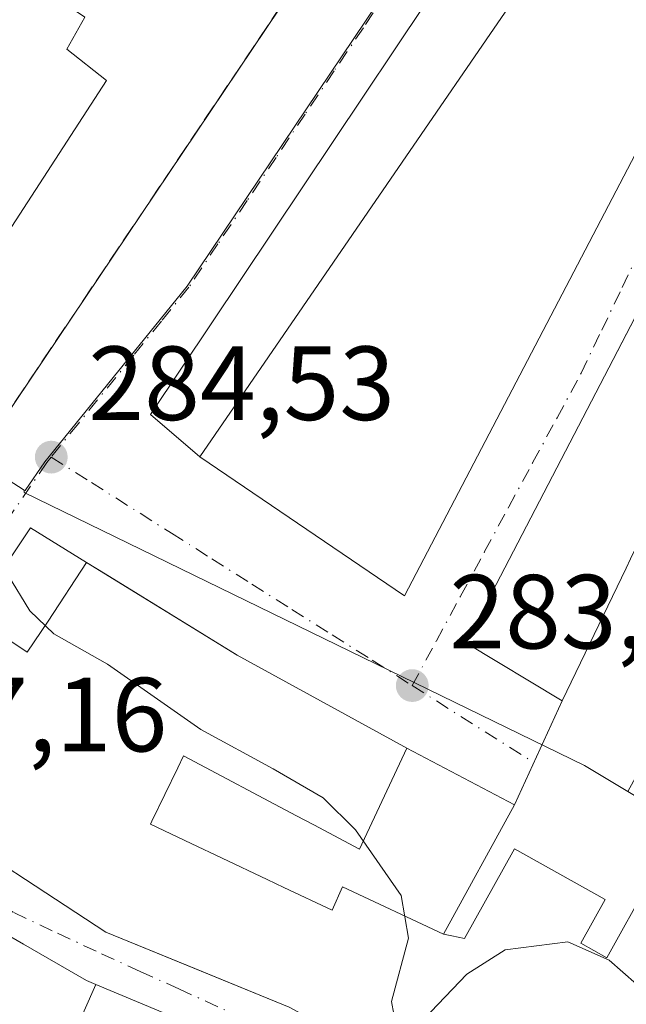
# Model space of a CAD drawing. Units: metres. Extents: x 601330 to 604817, y 4680587 to 4682950.
# Drawn here: x 603224 to 603282, y 4681561 to 4681655 of the extents above; entities that cross this region are included whole.
import ezdxf

# ---------------------------------------------------------------- set-up
doc = ezdxf.new("R2010")
doc.units = ezdxf.units.M
doc.header["$MEASUREMENT"] = 0
doc.linetypes.add('DGN Style 3', pattern=[2.307223458686699, 1.648016756204785, -0.6592067024819142])
doc.linetypes.add('DGN Style 4', pattern=[2.6384748266838614, 1.318413404963828, -0.6592067024819142, 0.001648016756204785, -0.6592067024819142])
for name, color, linetype, lineweight in [('Cultivos herbáceos CxS', 92, 'Continuous', 0), ('Curva de nivel normal', 30, 'Continuous', 0), ('Edificación Cxs', 1, 'Continuous', 13), ('Instalación deportiva CxS', 7, 'Continuous', 0), ('Muro lineal', 1, 'DGN Style 3', 13), ('Núcleo urbano CxS', 7, 'Continuous', 0), ('Punto de cota en terreno', 7, 'Continuous', 0), ('Rótulo de punto de cota en terreno', 7, 'Continuous', 0), ('Vía urbana Cxs', 4, 'Continuous', 0), ('Vía urbana eje', 4, 'DGN Style 4', 0)]:
    doc.layers.add(name, color=color, linetype=linetype, lineweight=lineweight)
doc.styles.add('Style-Arial', font='txt')

# ---------------------------------------------------------------- blocks, each defined once
blk = doc.blocks.new('5PATER')
at = {"layer": 'Cultivos herbáceos CxS', "linetype": 'Continuous', "lineweight": 0}
h = blk.add_hatch(color=51, dxfattribs=at)
edge = h.paths.add_edge_path()
edge.add_ellipse((0, 0), major_axis=(-0.1095731443231308, -0.1110710700762829), ratio=0.9994222409660322, start_angle=0, end_angle=360)
blk = doc.blocks.new('*U25')
at = {"layer": 'Vía urbana Cxs', "color": 4, "linetype": 'Continuous', "lineweight": 0}
for points in [[(603311.1401000004, 4681681.800100001, 286.7394000000059), (603294.3158, 4681649.411699999, 289.959799999997), (603266.2801000001, 4681595.440099999, 287.1603999999934), (603275.4401000004, 4681589.920100001, 287.9548999999971), (603270.9001000002, 4681580.0101, 287.2005000000063), (603260.6672999999, 4681585.4189, 288.9781999999978), (603260.4001000002, 4681585.5601, 289.1089999999967), (603244.5401, 4681594.270099999, 290.1279000000068), (603231.9857000001, 4681602.0023, 289.9238999999943), (603230.2185000004, 4681603.090700001, 289.6437000000006), (603224.9101, 4681606.360099999, 287.0464999999967), (603219.3324999996, 4681598.058900001, 291.6827999999951), (603209.8382000001, 4681583.928200001, 291.4530999999988), (603209.0601000005, 4681582.770099999, 290.7133000000031), (603214.5393000003, 4681579.377699999, 293.5861000000005), (603214.8101000005, 4681579.210100001, 293.6907000000065), (603232.0601000005, 4681567.9101, 293.7216999999946), (603240.5078999996, 4681564.4564, 294.5651000000071), (603249.4707000004, 4681560.792099999, 294.6347999999998)], [(603113.6639, 4681651.034, 285.6833000000042), (603128.3800999997, 4681641.2301, 287.3945999999996), (603143.7801000001, 4681630.300100001, 288.1043000000063), (603163.3501000004, 4681615.460100001, 286.2747999999993), (603184.8901000004, 4681600.420100001, 288.0065999999933), (603189.0301000001, 4681597.130100001, 288.2434999999969), (603196.5701000001, 4681591.5101, 288.4988000000012), (603204.4200999998, 4681586.210100001, 288.9906000000047), (603210.3201000001, 4681594.7601, 288.9789000000019), (603219.8000999996, 4681609.720100001, 286.2850000000035), (603220.8381000003, 4681614.5077, 290.2197000000015), (603268.4633, 4681685.416099999, 299.411500000002)], [(603245.2094999999, 4681557.021299999, 292.2427000000025), (603231.1023000004, 4681562.9345, 292.5374000000011), (603230.2301000003, 4681563.300100001, 292.3010999999969), (603224.2150999998, 4681566.768100001, 290.6996000000072), (603219.5922999998, 4681569.433300001, 291.3524999999936), (603211.4911000002, 4681574.1041, 291.6445999999996), (603211.1919, 4681574.276500001, 291.9091999999946), (603209.5163000004, 4681575.242699999, 292.9315000000061), (603205.1501000002, 4681577.7601, 290.803899999999), (603199.3887, 4681569.258500001, 295.6350999999996), (603194.2801000001, 4681561.720100001, 293.7462999999989), (603209.9101, 4681547.5601, 294.8071999999956)]]:
    blk.add_polyline3d(points, dxfattribs=at)
blk.add_polyline3d([(603303.6201, 4681682.5701, 286.4876999999979), (603289.2600999996, 4681683.4801, 287.5381000000052), (603279.8225999996, 4681682.254899999, 285.348800000007), (603236.2984999996, 4681617.167300001, 287.6153000000049), (603240.9801000003, 4681613.130100001, 288.7424000000028), (603260.4401000004, 4681599.890100001, 287.7715000000026)], close=True, dxfattribs=at)

msp = doc.modelspace()

# ---------------------------------------------------------------- linework, layer by layer
at = {"layer": 'Curva de nivel normal', "color": 30, "linetype": 'Continuous', "lineweight": 0, "elevation": 285, "flags": 128}
msp.add_lwpolyline([(603222.1725000005, 4681602.285900001), (603222.7100000001, 4681601.960100001), (603224.8200000003, 4681598.4801), (603227.0999999996, 4681596.300100001), (603232.2000000002, 4681593.4001), (603241.0999999996, 4681587.200099999), (603247.9800000006, 4681583.440099999), (603252.7100000001, 4681580.700099999), (603255.7800000003, 4681577.640100001), (603260.1399999997, 4681571.4001), (603260.8200000003, 4681567.3301), (603259.2100000001, 4681561.3301), (603259.6699999999, 4681558.9101), (603262.9699999997, 4681560.3201), (603266.3899999997, 4681563.9101), (603270.0099999999, 4681566.220100001), (603275.9900000002, 4681566.9801), (603279.9199999999, 4681565.2501), (603282.5099999999, 4681562.9801), (603291.3159999996, 4681553.0189)], dxfattribs=at)
at = {"layer": 'Edificación Cxs', "color": 1, "linetype": 'Continuous', "lineweight": 13, "flags": 128}
for points, elevation in [([(603330.4501, 4681675.370100001), (603295.0500999996, 4681606.5801), (603285.6401000004, 4681611.100099999), (603281.9401000004, 4681603.4301), (603281.5100999996, 4681602.530099999), (603275.4401000004, 4681589.920100001), (603266.2801000001, 4681595.440099999), (603311.1401000004, 4681681.800100001), (603321.2801000001, 4681680.890100001)], 292.5369000000064), ([(603232.1201, 4681648.940099999), (603212.2100999998, 4681618.280099999), (603202.0100999996, 4681624.690099999), (603203.7100999998, 4681627.370100001), (603221.1401000004, 4681654.710100001), (603223.9301000005, 4681659.0801), (603230.0701000001, 4681654.960100001), (603228.3400999998, 4681651.920100001)], 296.4452000000019), ([(603230.2187000001, 4681603.091), (603226.5769999997, 4681597.51), (603224.5920000002, 4681594.539999999), (603219.3322000002, 4681598.0591), (603224.9101, 4681606.360099999)], 295.8934000000008), ([(603264.1704000002, 4681567.720000001), (603254.5650000004, 4681572.230000001), (603253.5590000004, 4681570.005999999), (603248.9869999997, 4681572.175000001), (603247.409, 4681572.923000001), (603243.1299999999, 4681574.953000001), (603240.181, 4681576.352), (603236.29, 4681578.198000001), (603236.4179999996, 4681578.458000001), (603238.9060000004, 4681583.554), (603239.4529999997, 4681584.676999999), (603243.0719999997, 4681582.76), (603246.5350000003, 4681580.925000001), (603250.1900000004, 4681578.988), (603251.8360000001, 4681578.116000001), (603256.1849999996, 4681575.811000001), (603260.6673999997, 4681585.419199999), (603270.9001000002, 4681580.0101)], 295.5987000000022), ([(603231.1024000002, 4681562.934800001), (603227.9009999996, 4681555.698999999), (603227.3959999997, 4681554.577), (603226.9900000002, 4681553.765000001), (603223.7750000004, 4681555.346999999), (603224.1670000004, 4681556.117000001), (603218.8640000002, 4681558.882999999), (603218.3020000001, 4681558.088), (603216.1950000003, 4681559.695), (603214.341, 4681561.108999999), (603215.5760000005, 4681563.023), (603219.5925000003, 4681569.433599999), (603224.2150999998, 4681566.768100001), (603230.2301000003, 4681563.300100001)], 299.1824999999955)]:
    msp.add_lwpolyline(points, close=True, dxfattribs=dict(at, elevation=elevation))
for points, elevation in [([(603219.3322000002, 4681598.0591), (603224.5920000002, 4681594.539999999), (603226.5769999997, 4681597.51), (603230.2187000001, 4681603.091), (603244.5401, 4681594.270099999), (603260.4001000002, 4681585.5601), (603260.6673999997, 4681585.419199999), (603256.1849999996, 4681575.811000001), (603251.8360000001, 4681578.116000001), (603250.1900000004, 4681578.988), (603246.5350000003, 4681580.925000001), (603243.0719999997, 4681582.76), (603239.4529999997, 4681584.676999999), (603238.9060000004, 4681583.554), (603236.4179999996, 4681578.458000001), (603236.29, 4681578.198000001), (603240.181, 4681576.352), (603243.1299999999, 4681574.953000001), (603247.409, 4681572.923000001), (603248.9869999997, 4681572.175000001), (603253.5590000004, 4681570.005999999), (603254.5650000004, 4681572.230000001), (603264.1704000002, 4681567.720000001), (603264.9605, 4681567.5603), (603266.1501000002, 4681567.3201), (603270.9001000002, 4681575.850099999), (603279.5301000001, 4681571.030099999), (603277.2001, 4681566.860099999), (603279.6801000005, 4681565.4801), (603283.7801000001, 4681572.8201)], 298.5800000000019), ([(603249.4707000004, 4681560.792099999), (603232.0601000005, 4681567.9101), (603214.8101000005, 4681579.210100001)], 298.5800000000019), ([(603227.9009999996, 4681555.698999999), (603231.1024000002, 4681562.934800001), (603245.2094999999, 4681557.021299999)], 299.1824999999955)]:
    msp.add_lwpolyline(points, dxfattribs=dict(at, elevation=elevation))
at = {"layer": 'Edificación Cxs', "color": 1, "linetype": 'Continuous', "lineweight": 13}
for points in [[(603303.6201, 4681682.5701, 286.4876999999979), (603260.4401000004, 4681599.890100001, 287.7715000000026), (603240.9801000003, 4681613.130100001, 288.7424000000028), (603289.2600999996, 4681683.4801, 287.5381000000052), (603303.6201, 4681682.5701, 286.4876999999979)], [(603281.9401000004, 4681603.4301, 290.1753000000026), (603281.5100999996, 4681602.530099999, 290.0503000000026), (603275.4401000004, 4681589.920100001, 287.9548999999971), (603266.2801000001, 4681595.440099999, 287.1603999999934), (603311.1401000004, 4681681.800100001, 286.7394000000059), (603321.2801000001, 4681680.890100001, 288.1325999999972), (603330.4501, 4681675.370100001, 287.8782999999967)], [(603221.1401000004, 4681654.710100001, 285.9232999999949), (603223.9301000005, 4681659.0801, 283.0623999999953), (603230.0701000001, 4681654.960100001, 287.6371999999974), (603228.3400999998, 4681651.920100001, 288.7918999999966), (603232.1201, 4681648.940099999, 296.445200000002), (603212.2100999998, 4681618.280099999, 287.133600000001)], [(603249.4707000004, 4681560.792099999, 294.6347999999998), (603232.0601000005, 4681567.9101, 293.7216999999946), (603214.8101000005, 4681579.210100001, 293.6907000000065), (603214.5393000003, 4681579.377699999, 293.5861000000005), (603209.0601000005, 4681582.770099999, 290.7133000000031), (603219.3324999996, 4681598.058900001, 291.6827999999951), (603224.9101, 4681606.360099999, 287.0464999999967), (603230.2185000004, 4681603.090700001, 289.6437000000006), (603244.5401, 4681594.270099999, 290.1279000000068), (603260.4001000002, 4681585.5601, 289.1089999999967), (603260.6672999999, 4681585.4189, 288.9781999999978), (603270.9001000002, 4681580.0101, 287.2005000000063), (603264.1700999998, 4681567.720100001, 295.0598999999929), (603264.9605, 4681567.5603, 295.8012000000017), (603266.1501000002, 4681567.3201, 296.8303000000014), (603270.9001000002, 4681575.850099999, 290.3083999999944), (603279.5301000001, 4681571.030099999, 292.5632999999943), (603277.2001, 4681566.860099999, 297.4814000000042), (603279.6801000005, 4681565.4801, 298.5800000000018), (603283.7801000001, 4681572.8201, 289.8570999999938), (603297.9501, 4681564.9101, 287.1750999999931), (603290.7701000003, 4681552.040100001, 296.1353999999992)], [(603209.9101, 4681547.5601, 294.8071999999956), (603194.2801000001, 4681561.720100001, 293.7462999999989), (603199.3887, 4681569.258500001, 295.6350999999996), (603205.1501000002, 4681577.7601, 290.803899999999), (603209.5163000004, 4681575.242699999, 292.9315000000061), (603211.1919, 4681574.276500001, 291.9091999999946), (603211.4911000002, 4681574.1041, 291.6445999999996), (603219.5922999998, 4681569.433300001, 291.3524999999936), (603224.2150999998, 4681566.768100001, 290.6996000000072), (603230.2301000003, 4681563.300100001, 292.3010999999969), (603231.1023000004, 4681562.9345, 292.5374000000011), (603245.2094999999, 4681557.021299999, 292.2427000000025)]]:
    msp.add_polyline3d(points, dxfattribs=at)
msp.add_3dface([(603303.6201, 4681682.5701, 288.7424000000028), (603260.4401000004, 4681599.890100001, 288.7424000000028), (603240.9801000003, 4681613.130100001, 288.7424000000028), (603289.2600999996, 4681683.4801, 288.7424000000028)], dxfattribs=at)
at = {"layer": 'Instalación deportiva CxS', "color": 7, "linetype": 'Continuous', "lineweight": 0}
for points in [[(603203.7600999996, 4681727.7501, 284.2562000000034), (603248.4527000004, 4681701.7622, 284.305600000007), (603260.0301000001, 4681695.030099999, 289.2737999999954), (603262.0365000004, 4681692.742699999, 296.0495999999985), (603268.4633, 4681685.416099999, 299.411500000002), (603220.8381000003, 4681614.5077, 290.2197000000015)], [(603268.4633, 4681685.416099999, 299.411500000002), (603220.8381000003, 4681614.5077, 290.2197000000015), (603212.2100999998, 4681618.280099999, 287.133600000001), (603202.0100999996, 4681624.690099999, 285.2229999999981), (603203.7100999998, 4681627.370100001, 287.1034999999974), (603144.6300999997, 4681654.020099999, 283.7676999999967), (603137.6401000004, 4681657.170100001, 286.6606000000029)]]:
    msp.add_polyline3d(points, dxfattribs=at)
at = {"layer": 'Muro lineal', "color": 1, "linetype": 'DGN Style 3', "lineweight": 13}
msp.add_polyline3d([(603212.2100999998, 4681618.280099999, 287.133600000001), (603220.8381000003, 4681614.5077, 290.2197000000015), (603268.4633, 4681685.416099999, 299.411500000002), (603262.0365000004, 4681692.742699999, 296.0495999999985), (603260.0301000001, 4681695.030099999, 289.2737999999954), (603203.7600999996, 4681727.7501, 284.2562000000034), (603183.7100999998, 4681726.640100001, 287.3978999999963), (603173.2600999996, 4681727.210100001, 283.9225000000006), (603144.8000999996, 4681730.120100001, 286.7629000000015)], dxfattribs=at)
at = {"layer": 'Núcleo urbano CxS', "color": 7, "linetype": 'Continuous', "lineweight": 0}
for points in [[(603393.4433000004, 4681553.498400001, 285.3000999999931), (603292.9697000004, 4681601.889799999, 284.348800000007), (603281.6739999996, 4681581.298000001, 283.3445999999968), (603277.5504999999, 4681583.779100001, 283.4519), (603224.2824999997, 4681609.7481, 284.4192000000039), (603224.2988999998, 4681609.9691, 284.4066000000021), (603224.3888999998, 4681609.911699999, 284.4131000000052), (603226.2729000002, 4681612.6601, 284.3862999999984), (603226.6829000004, 4681613.168099999, 284.3962999999931), (603239.7774999999, 4681629.347100001, 284.1288000000059), (603273.7537000002, 4681679.9123, 283.8894), (603281.2207000004, 4681691.020300001, 284.0932999999932), (603294.4095000001, 4681686.903899999, 284.1193999999959), (603307.9795000004, 4681686.219900001, 284.1768000000012), (603318.6168999998, 4681685.683300001, 284.2511999999988), (603337.1277999999, 4681690.187000001, 284.3325000000041), (603337.5236999998, 4681690.283299999, 284.3313000000053), (603339.9653000003, 4681690.8771, 284.3543000000063), (603347.9767000005, 4681691.9257, 284.3997999999993), (603353.0270999996, 4681690.356699999, 284.4195000000037), (603359.4537000004, 4681687.751700001, 284.4311000000016), (603379.5569000002, 4681678.863100001, 284.5338000000047)], [(603224.2988999998, 4681609.9691, 284.4066000000021), (603224.3888999998, 4681609.911699999, 284.4131000000052), (603226.2729000002, 4681612.6601, 284.3862999999984), (603226.6829000004, 4681613.168099999, 284.3962999999931), (603239.7774999999, 4681629.347100001, 284.1288000000059), (603273.7537000002, 4681679.9123, 283.8894), (603281.2207000004, 4681691.020300001, 284.0932999999932)], [(603224.2988999998, 4681609.9691, 284.4066000000021), (603224.3888999998, 4681609.911699999, 284.4131000000052), (603226.2729000002, 4681612.6601, 284.3862999999984), (603226.6829000004, 4681613.168099999, 284.3962999999931), (603239.7774999999, 4681629.347100001, 284.1288000000059), (603273.7537000002, 4681679.9123, 283.8894), (603281.2207000004, 4681691.020300001, 284.0932999999932)], [(603273.7537000002, 4681679.9123, 283.8894), (603239.7774999999, 4681629.347100001, 284.1288000000059), (603226.6829000004, 4681613.168099999, 284.3962999999931), (603226.2729000002, 4681612.6601, 284.3862999999984), (603224.3888999998, 4681609.911699999, 284.4131000000052), (603224.2988999998, 4681609.9691, 284.4066000000021), (603199.6536999998, 4681625.874100001, 282.700800000006), (603137.9967, 4681652.2971, 285.0194999999949), (603131.5947000004, 4681655.0417, 285.1637000000046), (603126.0163000004, 4681639.2313, 285.2353000000003), (603116.9929000001, 4681645.555299999, 285.1380999999965)], [(603083.6183000002, 4681666.143800001, 284.6508000000031), (603097.4140999997, 4681657.138699999, 284.9290000000037), (603101.0758999997, 4681654.971700001, 285.045299999998), (603116.9929000001, 4681645.555299999, 285.1380999999965), (603126.0163000004, 4681639.2313, 285.2353000000003), (603131.5947000004, 4681655.0417, 285.1637000000046), (603137.9967, 4681652.2971, 285.0194999999949), (603199.6536999998, 4681625.874100001, 282.700800000006), (603224.2988999998, 4681609.9691, 284.4066000000021)], [(603083.6183000002, 4681666.143800001, 284.6508000000031), (603097.4140999997, 4681657.138699999, 284.9290000000037), (603101.0758999997, 4681654.971700001, 285.045299999998), (603116.9929000001, 4681645.555299999, 285.1380999999965), (603126.0163000004, 4681639.2313, 285.2353000000003), (603131.5947000004, 4681655.0417, 285.1637000000046), (603137.9967, 4681652.2971, 285.0194999999949), (603199.6536999998, 4681625.874100001, 282.700800000006), (603224.2988999998, 4681609.9691, 284.4066000000021)], [(603116.9929000001, 4681645.555299999, 285.1380999999965), (603126.0163000004, 4681639.2313, 285.2353000000003), (603131.5947000004, 4681655.0417, 285.1637000000046), (603137.9967, 4681652.2971, 285.0194999999949), (603199.6536999998, 4681625.874100001, 282.700800000006), (603224.2988999998, 4681609.9691, 284.4066000000021), (603224.2824999997, 4681609.7481, 284.4192000000039), (603277.5504999999, 4681583.779100001, 283.4519), (603281.6739999996, 4681581.298000001, 283.3445999999968), (603288.2142000003, 4681577.362700001, 283.184500000003), (603309.8306999998, 4681564.356100001, 283.085699999996), (603289.3466999996, 4681530.277100001, 288.3274999999995)], [(603224.2988999998, 4681609.9691, 284.4066000000021), (603224.2824999997, 4681609.7481, 284.4192000000039), (603277.5504999999, 4681583.779100001, 283.4519), (603281.6739999996, 4681581.298000001, 283.3445999999968)], [(603224.2988999998, 4681609.9691, 284.4066000000021), (603224.2824999997, 4681609.7481, 284.4192000000039), (603277.5504999999, 4681583.779100001, 283.4519), (603281.6739999996, 4681581.298000001, 283.3445999999968)]]:
    msp.add_polyline3d(points, dxfattribs=at)
at = {"layer": 'Vía urbana Cxs', "color": 4, "linetype": 'Continuous', "lineweight": 0, "extrusion": (0.04456088860506957, -0.007760681013174262, 0.9989765257687181), "elevation": -9163.105133951176, "flags": 128}
msp.add_lwpolyline([(4715690.550468743, 208758.0731205683), (4715680.845683682, 208736.6080560744), (4715769.708275549, 208708.2252671182)], dxfattribs=at)
at = {"layer": 'Vía urbana Cxs', "color": 4, "linetype": 'Continuous', "lineweight": 0, "extrusion": (-0.02875619884527787, -0.06276958823186272, 0.9976136826553519), "elevation": -310922.1123208767, "flags": 128}
msp.add_lwpolyline([(-1401406.887685142, 4496733.447153207), (-1401406.887685141, 4496722.52063412)], dxfattribs=at)
at = {"layer": 'Vía urbana Cxs', "color": 4, "linetype": 'Continuous', "lineweight": 0, "extrusion": (0.13421393692814, -0.07094210207687615, 0.9884097517159386), "elevation": -250869.8926460757, "flags": 128}
msp.add_lwpolyline([(4420869.77771128, 1635268.160835487), (4420869.77771128, 1635279.870896571)], dxfattribs=at)
at = {"layer": 'Vía urbana Cxs', "color": 4, "linetype": 'Continuous', "lineweight": 0}
for points in [[(603220.8381000003, 4681614.5077, 290.2197000000015), (603268.4633, 4681685.416099999, 299.411500000002), (603262.0365000004, 4681692.742699999, 296.0495999999985), (603260.0301000001, 4681695.030099999, 289.2737999999954), (603248.4527000004, 4681701.7622, 284.305600000007), (603203.7600999996, 4681727.7501, 284.2562000000034), (603201.1079000002, 4681727.6033, 284.4933000000019), (603183.7100999998, 4681726.640100001, 287.3978999999963), (603173.2600999996, 4681727.210100001, 283.9225000000006), (603148.6557, 4681729.7259, 283.8332999999984)], [(603289.2600999996, 4681683.4801, 287.5381000000052), (603279.8225999996, 4681682.254899999, 285.348800000007), (603236.2984999996, 4681617.167300001, 287.6153000000049), (603240.9801000003, 4681613.130100001, 288.7424000000028)], [(603330.4501, 4681675.370100001, 287.8782999999967), (603321.2801000001, 4681680.890100001, 288.1325999999972), (603311.1401000004, 4681681.800100001, 286.7394000000059), (603294.3158, 4681649.411699999, 289.959799999997), (603266.2801000001, 4681595.440099999, 287.1603999999934), (603275.4401000004, 4681589.920100001, 287.9548999999971)], [(603260.6672999999, 4681585.4189, 288.9781999999978), (603260.4001000002, 4681585.5601, 289.1089999999967), (603244.5401, 4681594.270099999, 290.1279000000068), (603231.9857000001, 4681602.0023, 289.9238999999943), (603230.2185000004, 4681603.090700001, 289.6437000000006), (603224.9101, 4681606.360099999, 287.0464999999967), (603219.3324999996, 4681598.058900001, 291.6827999999951), (603209.8382000001, 4681583.928200001, 291.4530999999988), (603209.0601000005, 4681582.770099999, 290.7133000000031), (603214.5393000003, 4681579.377699999, 293.5861000000005), (603214.8101000005, 4681579.210100001, 293.6907000000065), (603232.0601000005, 4681567.9101, 293.7216999999946), (603240.5078999996, 4681564.4564, 294.5651000000071), (603249.4707000004, 4681560.792099999, 294.6347999999998), (603249.5000999998, 4681560.780099999, 294.6242999999959), (603253.2631000001, 4681558.7619, 293.1282999999967), (603257.6300999997, 4681556.420100001, 293.7728999999963), (603258.2200999996, 4681557.8101, 295.0420000000013), (603258.5132999998, 4681557.702500001, 295.249100000001), (603260.0034999996, 4681557.1555, 296.1826000000001), (603260.3551000003, 4681557.026500001, 296.3620999999985), (603260.4001000002, 4681557.0101, 296.3846000000049), (603259.7801000001, 4681556.0001, 295.0647000000026), (603267.2801000001, 4681551.350099999, 293.631899999993)], [(603247.4392999997, 4681529.6669, 295.1432999999961), (603250.5608999999, 4681535.276500001, 296.1999000000069), (603250.5837000003, 4681535.317700001, 296.2143999999971), (603253.6265000004, 4681540.7861, 295.3168000000005), (603253.6327000001, 4681540.7971, 295.3098000000027), (603253.6438999996, 4681540.817299999, 295.2970999999961), (603254.6533000004, 4681542.631100001, 294.1747000000032), (603254.6964999996, 4681542.708900001, 294.1212999999989), (603259.3601000002, 4681551.090100001, 291.8678000000073), (603245.2094999999, 4681557.021299999, 292.2427000000025), (603231.1023000004, 4681562.9345, 292.5374000000011), (603230.2301000003, 4681563.300100001, 292.3010999999969), (603224.2150999998, 4681566.768100001, 290.6996000000072), (603219.5922999998, 4681569.433300001, 291.3524999999936), (603211.4911000002, 4681574.1041, 291.6445999999996), (603211.1919, 4681574.276500001, 291.9091999999946), (603209.5163000004, 4681575.242699999, 292.9315000000061), (603205.1501000002, 4681577.7601, 290.803899999999), (603199.3887, 4681569.258500001, 295.6350999999996)]]:
    msp.add_polyline3d(points, dxfattribs=at)
at = {"layer": 'Vía urbana eje', "color": 4, "linetype": 'DGN Style 4', "lineweight": 0, "extrusion": (0.5340747214537193, 0.8453617143430889, 0.01130326621141886), "elevation": 4279827.872148057, "flags": 128}
msp.add_lwpolyline([(1990472.860817207, -48094.32653368868), (1990468.288945852, -48093.47647938385), (1990459.168509799, -48093.26776605042)], dxfattribs=at)
at = {"layer": 'Vía urbana eje', "color": 4, "linetype": 'DGN Style 4', "lineweight": 0}
for points in [[(603281.4001000002, 4681690.950099999, 284.3304000000062), (603275.8800999997, 4681682.7301, 288.4600999999966), (603273.1101000002, 4681678.620100001, 289.9328999999998), (603267.5900999998, 4681670.4001, 292.1027999999933), (603264.8300999999, 4681666.280099999, 297.5507999999973), (603262.0601000005, 4681662.170100001, 298.9069000000018), (603256.5401, 4681653.950099999, 291.2140000000072), (603253.7701000003, 4681649.840100001, 293.2072999999946), (603251.0100999996, 4681645.7301, 293.8905999999988), (603248.2500999998, 4681641.610099999, 295.4379000000045), (603245.4901000002, 4681637.5001, 292.1680000000051), (603242.7200999996, 4681633.390100001, 293.9719999999944), (603239.9600999998, 4681629.280099999, 293.2017000000051), (603237.3400999998, 4681626.040100001, 289.9104999999981), (603234.7200999996, 4681622.8101, 290.334400000007), (603229.4801000003, 4681616.3301, 287.597299999994), (603226.8601000002, 4681613.100099999, 287.3502000000008)], [(603261.1801000005, 4681591.370100001, 284.7796999999992), (603263.4801000003, 4681595.620100001, 285.0310000000027), (603265.7701000003, 4681599.860099999, 287.7090000000026), (603268.0701000001, 4681604.110099999, 287.3084999999992), (603270.3601000002, 4681608.360099999, 288.4907999999996), (603272.6601, 4681612.610099999, 286.4643000000069), (603274.9600999998, 4681616.850099999, 288.5767000000051), (603277.2500999998, 4681621.100099999, 287.4334999999992), (603279.2001, 4681625.170100001, 288.4082000000053), (603281.1401000004, 4681629.2401, 288.5252000000037), (603285.0401, 4681637.380100001, 288.5351999999984), (603286.9801000003, 4681641.450099999, 287.3625000000029), (603289.0401, 4681645.610099999, 288.1598999999987), (603291.0900999998, 4681649.7601, 288.4611000000005), (603293.1501000002, 4681653.920100001, 287.7246000000014), (603295.2001, 4681658.0801, 288.344299999997), (603299.3201000001, 4681666.4001, 288.3451999999961), (603301.0800999999, 4681670.350099999, 288.1693999999989), (603308.1601, 4681686.1501, 284.8457999999956)], [(603226.8601000002, 4681613.100099999, 287.3502000000008), (603226.4501, 4681612.590100001, 287.1649000000034), (603218.4901000002, 4681600.970100001, 288.7321999999986), (603215.8300999999, 4681597.090100001, 289.6407000000036), (603213.1801000005, 4681593.210100001, 290.0791000000027), (603210.5201000003, 4681589.340100001, 291.0663000000059), (603207.8701, 4681585.460100001, 289.4391999999934), (603205.2100999998, 4681581.5801, 288.7324999999983)], [(603226.8601000002, 4681613.100099999, 287.3502000000008), (603230.6801000005, 4681610.6801, 286.4002999999939), (603238.3000999996, 4681605.860099999, 284.5004000000045), (603242.1201, 4681603.440099999, 284.5733000000037), (603245.9301000005, 4681601.030099999, 284.8070000000007), (603249.7401000002, 4681598.610099999, 285.3018000000012), (603253.5601000005, 4681596.200099999, 285.1306000000041), (603257.3701, 4681593.780099999, 284.6787999999942), (603261.1801000005, 4681591.370100001, 284.7796999999992)], [(603205.2100999998, 4681581.5801, 288.7324999999983), (603206.0800999999, 4681581.020099999, 289.3056999999972), (603209.5301000001, 4681578.770099999, 291.0815000000002), (603216.4101, 4681574.270099999, 291.0025000000023), (603219.8501000004, 4681572.030099999, 290.6229000000022), (603223.3000999996, 4681569.780099999, 291.5967999999993), (603227.4700999996, 4681567.8201, 290.1637000000046), (603231.6501000002, 4681565.860099999, 292.8616999999941), (603235.3300999999, 4681564.1801, 293.1054000000004), (603239.0000999998, 4681562.5101, 291.6383999999962), (603246.3601000002, 4681559.1501, 292.7614000000031), (603250.1101000002, 4681557.460100001, 291.2519000000029), (603253.8601000002, 4681555.780099999, 292.4245999999985), (603261.3601000002, 4681552.4001, 292.8034999999945), (603266.0000999998, 4681548.7401, 290.2945000000037)]]:
    msp.add_polyline3d(points, dxfattribs=at)

# ---------------------------------------------------------------- block references
at = {"layer": 'Punto de cota en terreno', "color": 7, "linetype": 'Continuous', "lineweight": 0, "xscale": 10, "yscale": 10, "zscale": 10}
for p in [(603226.8700000001, 4681613.100000001, 284.5299999999988), (603261.1900000004, 4681591.369999999, 283.6300000000047)]:
    msp.add_blockref('5PATER', p, dxfattribs=at)
at = {"layer": 'Vía urbana Cxs', "color": 4, "linetype": 'Continuous', "lineweight": 0}
msp.add_blockref('*U25', (0, 0), dxfattribs=at)

# ---------------------------------------------------------------- texts
at = {"layer": 'Rótulo de punto de cota en terreno', "color": 7, "linetype": 'Continuous', "lineweight": 0, "style": 'Style-Arial'}
for s, p in [('284,53', (603230.3978000004, 4681616.627800001)), ('283,63', (603264.7177999998, 4681594.897800001)), ('287,16', (603208.7478, 4681585.107799999))]:
    msp.add_text(s, height=7.000000000000002, dxfattribs=at).set_placement(p)

doc.saveas('drawing.dxf')
